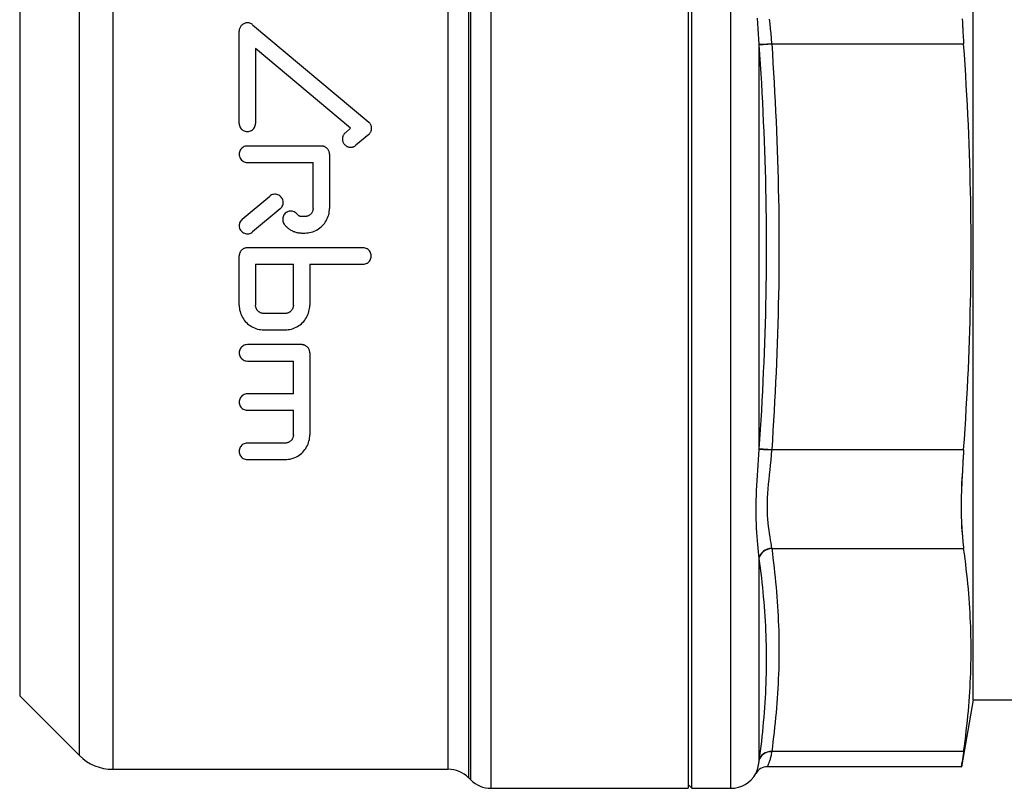
# Model space of a CAD drawing. Extents: x 23 to 1293, y -350 to 674.
# Drawn here: x 867 to 918, y -80 to -39 of the extents above; entities that cross this region are included whole.
import ezdxf

# ---------------------------------------------------------------- set-up
doc = ezdxf.new("R2010")
doc.units = 0
doc.layers.add('AM_4', color=3, linetype='CONTINUOUS', lineweight=25)

msp = doc.modelspace()

# ---------------------------------------------------------------- linework, layer by layer
at = {"layer": 'AM_4', "color": 7}
for p, q in [((901.848, -22.64), (901.848, -79.64)), ((902.048, -79.64), (902.048, -22.64)), ((904.09, -79.64), (904.09, -22.64)), ((871.584, -23.64), (871.584, -78.64)), ((891.47, -23.323), (891.47, -79.64)), ((890.409, -79.2), (890.409, -24.267)), ((869.816, -77.907), (869.816, -24.372)), ((890.288, -24.423), (890.288, -79.079)), ((889.227, -78.64), (889.227, -24.938)), ((916.848, -74.99), (916.848, -27.29)), ((866.677, -27.511), (866.677, -74.768)), ((878.225, -44.639), (878.225, -39.777)), ((878.934, -39.446), (885.038, -44.567)), ((879.089, -40.703), (879.089, -44.639)), ((884.088, -44.898), (879.089, -40.703)), ((905.567, -40.476), (905.569, -40.506)), ((905.567, -40.476), (905.567, -61.804)), ((905.569, -40.506), (906.258, -40.459)), ((906.258, -40.459), (906.256, -40.431)), ((906.258, -40.459), (916.341, -40.459)), ((883.81, -45.131), (884.088, -44.898)), ((885.038, -45.229), (884.366, -45.793)), ((882.545, -45.831), (878.657, -45.831)), ((882.977, -46.263), (882.977, -49.114)), ((878.657, -46.695), (882.113, -46.695)), ((882.113, -49.114), (882.113, -46.695)), ((878.378, -49.689), (879.832, -48.469)), ((880.388, -49.131), (878.934, -50.351)), ((881.681, -49.546), (881.508, -49.546)), ((881.508, -50.41), (881.681, -50.41)), ((884.741, -51.188), (878.657, -51.188)), ((878.225, -54.212), (878.225, -51.62)), ((879.089, -52.052), (879.089, -54.212)), ((879.089, -52.052), (881.076, -52.052)), ((881.076, -54.212), (881.076, -52.052)), ((881.94, -52.052), (884.741, -52.052)), ((881.94, -52.052), (881.94, -54.212)), ((880.644, -54.644), (879.521, -54.644)), ((879.521, -55.508), (880.644, -55.508)), ((881.508, -56.285), (878.657, -56.285)), ((881.94, -56.717), (881.94, -61.037)), ((878.657, -57.149), (881.076, -57.149)), ((881.076, -58.877), (881.076, -57.149)), ((881.076, -58.877), (878.657, -58.877)), ((878.657, -59.741), (881.076, -59.741)), ((881.076, -61.037), (881.076, -59.741)), ((880.644, -61.469), (878.657, -61.469)), ((905.569, -61.773), (905.567, -61.804)), ((906.258, -61.821), (905.569, -61.773)), ((906.256, -61.848), (906.258, -61.821)), ((916.341, -61.821), (906.258, -61.821)), ((878.657, -62.333), (880.644, -62.333)), ((906.258, -67.017), (906.256, -67.003)), ((906.258, -67.017), (916.341, -67.017)), ((905.567, -67.535), (905.569, -67.55)), ((905.567, -67.535), (905.567, -78.199)), ((866.677, -74.768), (869.816, -77.907)), ((916.848, -74.99), (916.229, -78.501)), ((916.848, -74.99), (920.265, -74.99)), ((906.256, -77.711), (906.258, -77.698)), ((916.341, -77.698), (906.258, -77.698)), ((905.569, -78.183), (905.567, -78.199)), ((871.584, -78.64), (889.227, -78.64)), ((916.208, -78.502), (906.016, -78.502)), ((890.288, -79.079), (890.409, -79.2)), ((891.47, -79.64), (901.848, -79.64)), ((901.848, -79.44), (902.048, -79.64)), ((902.048, -79.64), (904.09, -79.64))]:
    msp.add_line(p, q, dxfattribs=at)
at = {"layer": 'AM_4', "color": 7, "flags": 128}
for points in [[(878.934, -39.446), (878.902, -39.421), (878.867, -39.399), (878.829, -39.381), (878.789, -39.366), (878.748, -39.355), (878.706, -39.348), (878.665, -39.345), (878.624, -39.346), (878.583, -39.351), (878.541, -39.361), (878.501, -39.374), (878.462, -39.391), (878.426, -39.412), (878.392, -39.435), (878.362, -39.461), (878.335, -39.489), (878.31, -39.52), (878.287, -39.553), (878.268, -39.588), (878.252, -39.625), (878.24, -39.662), (878.231, -39.701), (878.226, -39.739), (878.225, -39.777)], [(905.48, -39.109), (905.499, -39.381), (905.517, -39.654), (905.535, -39.928), (905.552, -40.202), (905.567, -40.476)], [(906.256, -40.431), (906.235, -40.173), (906.21, -39.915), (906.184, -39.657), (906.156, -39.401), (906.129, -39.147)], [(916.266, -39.135), (916.269, -39.194), (916.272, -39.253), (916.274, -39.313), (916.277, -39.372), (916.28, -39.432), (916.283, -39.492), (916.286, -39.552), (916.289, -39.612), (916.292, -39.672), (916.295, -39.732), (916.299, -39.792), (916.302, -39.853), (916.306, -39.913), (916.309, -39.974), (916.313, -40.034), (916.317, -40.095), (916.321, -40.155), (916.325, -40.216), (916.329, -40.277), (916.333, -40.337), (916.337, -40.398), (916.341, -40.459)], [(905.569, -40.506), (905.603, -41.012), (905.636, -41.518), (905.667, -42.024), (905.697, -42.53), (905.726, -43.036), (905.752, -43.543), (905.778, -44.049), (905.801, -44.555), (905.823, -45.062), (905.843, -45.568), (905.862, -46.075), (905.879, -46.581), (905.894, -47.088), (905.907, -47.595), (905.919, -48.101), (905.929, -48.608), (905.937, -49.114), (905.943, -49.621), (905.948, -50.128), (905.951, -50.634), (905.951, -51.141), (905.951, -51.647), (905.948, -52.154), (905.943, -52.66), (905.937, -53.167), (905.929, -53.673), (905.919, -54.18), (905.907, -54.686), (905.894, -55.193), (905.879, -55.699), (905.862, -56.206), (905.843, -56.712), (905.823, -57.218), (905.801, -57.725), (905.777, -58.231), (905.752, -58.737), (905.725, -59.243), (905.697, -59.749), (905.667, -60.255), (905.636, -60.761), (905.603, -61.267), (905.569, -61.773)], [(906.258, -61.821), (906.293, -61.313), (906.325, -60.805), (906.357, -60.297), (906.386, -59.789), (906.415, -59.281), (906.442, -58.772), (906.467, -58.264), (906.49, -57.755), (906.512, -57.247), (906.533, -56.738), (906.551, -56.23), (906.568, -55.721), (906.583, -55.212), (906.597, -54.703), (906.608, -54.195), (906.618, -53.686), (906.626, -53.177), (906.633, -52.668), (906.637, -52.159), (906.64, -51.65), (906.641, -51.141), (906.64, -50.632), (906.637, -50.123), (906.633, -49.614), (906.626, -49.105), (906.618, -48.596), (906.608, -48.087), (906.597, -47.578), (906.583, -47.069), (906.568, -46.56), (906.551, -46.051), (906.533, -45.542), (906.512, -45.033), (906.49, -44.524), (906.467, -44.016), (906.442, -43.507), (906.415, -42.999), (906.387, -42.491), (906.357, -41.982), (906.325, -41.474), (906.293, -40.966), (906.258, -40.459)], [(916.341, -61.821), (916.379, -61.269), (916.415, -60.724), (916.449, -60.186), (916.48, -59.653), (916.51, -59.125), (916.538, -58.603), (916.563, -58.085), (916.587, -57.571), (916.609, -57.062), (916.629, -56.556), (916.648, -56.053), (916.664, -55.553), (916.679, -55.056), (916.692, -54.562), (916.703, -54.069), (916.712, -53.578), (916.72, -53.089), (916.726, -52.6), (916.73, -52.113), (916.733, -51.626), (916.734, -51.14), (916.733, -50.653), (916.73, -50.166), (916.726, -49.679), (916.72, -49.191), (916.712, -48.701), (916.703, -48.21), (916.692, -47.718), (916.679, -47.223), (916.664, -46.726), (916.648, -46.226), (916.629, -45.723), (916.609, -45.218), (916.587, -44.708), (916.563, -44.194), (916.538, -43.677), (916.51, -43.154), (916.48, -42.627), (916.449, -42.094), (916.415, -41.555), (916.379, -41.01), (916.341, -40.459)], [(878.225, -44.639), (878.228, -44.694), (878.239, -44.749), (878.257, -44.803), (878.282, -44.854), (878.313, -44.901), (878.349, -44.943), (878.391, -44.979), (878.438, -45.012), (878.489, -45.038), (878.544, -45.056), (878.601, -45.067), (878.657, -45.071), (878.712, -45.067), (878.769, -45.056), (878.824, -45.038), (878.875, -45.012), (878.923, -44.979), (878.964, -44.943), (879, -44.901), (879.031, -44.854), (879.056, -44.803), (879.074, -44.749), (879.085, -44.694), (879.089, -44.639)], [(885.038, -45.229), (885.061, -45.209), (885.082, -45.186), (885.102, -45.162), (885.12, -45.137), (885.137, -45.109), (885.152, -45.081), (885.164, -45.051), (885.174, -45.021), (885.182, -44.99), (885.188, -44.959), (885.191, -44.928), (885.192, -44.898), (885.191, -44.868), (885.188, -44.837), (885.182, -44.806), (885.174, -44.775), (885.164, -44.745), (885.152, -44.715), (885.137, -44.687), (885.12, -44.66), (885.102, -44.634), (885.082, -44.61), (885.061, -44.588), (885.038, -44.567)], [(883.81, -45.131), (883.788, -45.152), (883.766, -45.174), (883.746, -45.198), (883.728, -45.224), (883.712, -45.251), (883.697, -45.279), (883.684, -45.309), (883.674, -45.339), (883.666, -45.37), (883.661, -45.401), (883.657, -45.432), (883.656, -45.462), (883.657, -45.492), (883.661, -45.523), (883.666, -45.554), (883.674, -45.585), (883.684, -45.615), (883.697, -45.645), (883.711, -45.673), (883.728, -45.701), (883.746, -45.726), (883.766, -45.75), (883.787, -45.772), (883.81, -45.793)], [(878.657, -45.831), (878.601, -45.835), (878.545, -45.846), (878.49, -45.864), (878.439, -45.89), (878.392, -45.922), (878.35, -45.959), (878.314, -46), (878.282, -46.047), (878.257, -46.098), (878.239, -46.153), (878.228, -46.208), (878.225, -46.263), (878.228, -46.317), (878.239, -46.373), (878.257, -46.427), (878.282, -46.478), (878.314, -46.526), (878.35, -46.567), (878.391, -46.604), (878.439, -46.636), (878.49, -46.662), (878.545, -46.68), (878.601, -46.691), (878.657, -46.695)], [(882.977, -46.263), (882.976, -46.236), (882.973, -46.208), (882.968, -46.181), (882.962, -46.153), (882.954, -46.126), (882.944, -46.099), (882.932, -46.073), (882.919, -46.047), (882.904, -46.023), (882.887, -46), (882.87, -45.979), (882.851, -45.959), (882.831, -45.94), (882.81, -45.922), (882.787, -45.906), (882.763, -45.89), (882.737, -45.876), (882.711, -45.864), (882.684, -45.854), (882.656, -45.846), (882.628, -45.839), (882.6, -45.835), (882.572, -45.832), (882.545, -45.831)], [(883.81, -45.793), (883.83, -45.809), (883.85, -45.823), (883.872, -45.836), (883.894, -45.848), (883.917, -45.859), (883.941, -45.868), (883.965, -45.876), (883.99, -45.883), (884.014, -45.888), (884.039, -45.891), (884.064, -45.894), (884.088, -45.894), (884.112, -45.894), (884.137, -45.891), (884.162, -45.888), (884.186, -45.883), (884.211, -45.876), (884.235, -45.868), (884.259, -45.859), (884.282, -45.848), (884.304, -45.836), (884.326, -45.823), (884.346, -45.809), (884.366, -45.793)], [(880.388, -49.131), (880.427, -49.093), (880.462, -49.05), (880.492, -49.001), (880.516, -48.949), (880.532, -48.894), (880.54, -48.838), (880.542, -48.783), (880.536, -48.728), (880.523, -48.672), (880.502, -48.619), (880.475, -48.569), (880.441, -48.523), (880.404, -48.483), (880.36, -48.448), (880.312, -48.418), (880.259, -48.395), (880.204, -48.379), (880.148, -48.37), (880.093, -48.369), (880.038, -48.375), (879.982, -48.388), (879.928, -48.408), (879.878, -48.436), (879.832, -48.469)], [(881.681, -50.41), (881.763, -50.408), (881.846, -50.399), (881.93, -50.386), (882.013, -50.367), (882.096, -50.342), (882.177, -50.311), (882.255, -50.276), (882.331, -50.235), (882.404, -50.189), (882.473, -50.14), (882.537, -50.086), (882.597, -50.03), (882.654, -49.97), (882.707, -49.905), (882.756, -49.837), (882.802, -49.764), (882.842, -49.688), (882.878, -49.61), (882.908, -49.529), (882.933, -49.446), (882.952, -49.363), (882.966, -49.279), (882.974, -49.196), (882.977, -49.114)], [(882.113, -49.114), (882.112, -49.142), (882.109, -49.169), (882.104, -49.197), (882.098, -49.225), (882.09, -49.252), (882.08, -49.279), (882.068, -49.306), (882.054, -49.331), (882.039, -49.355), (882.023, -49.378), (882.005, -49.4), (881.986, -49.42), (881.966, -49.438), (881.945, -49.456), (881.922, -49.473), (881.898, -49.488), (881.872, -49.501), (881.846, -49.513), (881.819, -49.523), (881.792, -49.532), (881.764, -49.538), (881.736, -49.543), (881.708, -49.545), (881.681, -49.546)], [(878.378, -49.689), (878.339, -49.727), (878.304, -49.771), (878.274, -49.819), (878.25, -49.872), (878.234, -49.927), (878.226, -49.983), (878.224, -50.037), (878.23, -50.093), (878.243, -50.148), (878.264, -50.202), (878.292, -50.252), (878.325, -50.298), (878.363, -50.338), (878.406, -50.373), (878.455, -50.403), (878.507, -50.426), (878.562, -50.442), (878.618, -50.451), (878.673, -50.452), (878.729, -50.446), (878.784, -50.433), (878.838, -50.412), (878.888, -50.385), (878.934, -50.351)], [(881.297, -49.438), (881.261, -49.394), (881.222, -49.357), (881.176, -49.323), (881.126, -49.296), (881.072, -49.275), (881.016, -49.262), (880.961, -49.257), (880.906, -49.258), (880.85, -49.267), (880.795, -49.283), (880.743, -49.307), (880.694, -49.337), (880.651, -49.372), (880.613, -49.412), (880.58, -49.457), (880.552, -49.508), (880.532, -49.561), (880.519, -49.617), (880.513, -49.672), (880.515, -49.727), (880.524, -49.783), (880.54, -49.838), (880.563, -49.89), (880.593, -49.939)], [(881.508, -49.546), (881.498, -49.546), (881.488, -49.545), (881.478, -49.544), (881.467, -49.543), (881.457, -49.541), (881.447, -49.539), (881.437, -49.536), (881.427, -49.533), (881.417, -49.53), (881.407, -49.526), (881.398, -49.522), (881.388, -49.517), (881.379, -49.512), (881.37, -49.507), (881.362, -49.501), (881.353, -49.495), (881.345, -49.489), (881.337, -49.482), (881.33, -49.476), (881.323, -49.469), (881.316, -49.461), (881.309, -49.454), (881.303, -49.446), (881.297, -49.438)], [(880.593, -49.939), (880.62, -49.975), (880.647, -50.009), (880.676, -50.042), (880.706, -50.074), (880.737, -50.104), (880.769, -50.133), (880.803, -50.161), (880.838, -50.188), (880.874, -50.214), (880.912, -50.239), (880.951, -50.262), (880.99, -50.284), (881.031, -50.304), (881.073, -50.323), (881.115, -50.339), (881.158, -50.354), (881.201, -50.367), (881.245, -50.379), (881.289, -50.388), (881.333, -50.396), (881.377, -50.402), (881.421, -50.407), (881.465, -50.409), (881.508, -50.41)], [(878.657, -51.188), (878.629, -51.189), (878.601, -51.192), (878.574, -51.196), (878.546, -51.202), (878.518, -51.211), (878.491, -51.221), (878.465, -51.233), (878.44, -51.246), (878.416, -51.261), (878.393, -51.278), (878.371, -51.296), (878.351, -51.314), (878.332, -51.334), (878.315, -51.356), (878.298, -51.379), (878.283, -51.403), (878.269, -51.428), (878.257, -51.455), (878.247, -51.482), (878.239, -51.509), (878.233, -51.537), (878.228, -51.565), (878.225, -51.593), (878.225, -51.62)], [(884.741, -52.052), (884.796, -52.048), (884.852, -52.037), (884.906, -52.019), (884.958, -51.993), (885.005, -51.962), (885.047, -51.925), (885.083, -51.884), (885.115, -51.837), (885.14, -51.785), (885.159, -51.731), (885.169, -51.675), (885.173, -51.62), (885.169, -51.565), (885.159, -51.509), (885.14, -51.455), (885.115, -51.403), (885.083, -51.356), (885.047, -51.314), (885.005, -51.278), (884.958, -51.246), (884.906, -51.221), (884.852, -51.202), (884.796, -51.192), (884.741, -51.188)], [(878.225, -54.212), (878.227, -54.294), (878.235, -54.377), (878.249, -54.46), (878.268, -54.544), (878.293, -54.626), (878.323, -54.707), (878.358, -54.785), (878.399, -54.861), (878.444, -54.933), (878.494, -55.002), (878.547, -55.067), (878.603, -55.127), (878.663, -55.183), (878.727, -55.236), (878.796, -55.286), (878.868, -55.332), (878.944, -55.373), (879.023, -55.409), (879.104, -55.439), (879.187, -55.464), (879.27, -55.483), (879.354, -55.497), (879.438, -55.505), (879.521, -55.508)], [(879.521, -54.644), (879.493, -54.643), (879.465, -54.64), (879.437, -54.636), (879.409, -54.629), (879.382, -54.621), (879.355, -54.611), (879.329, -54.599), (879.303, -54.585), (879.279, -54.57), (879.256, -54.553), (879.235, -54.536), (879.215, -54.517), (879.196, -54.497), (879.178, -54.475), (879.162, -54.452), (879.147, -54.428), (879.133, -54.403), (879.121, -54.377), (879.111, -54.35), (879.103, -54.322), (879.097, -54.295), (879.092, -54.267), (879.089, -54.239), (879.089, -54.212)], [(881.076, -54.212), (881.075, -54.239), (881.072, -54.267), (881.068, -54.295), (881.061, -54.322), (881.053, -54.35), (881.043, -54.377), (881.031, -54.403), (881.018, -54.428), (881.002, -54.452), (880.986, -54.475), (880.968, -54.497), (880.95, -54.517), (880.93, -54.536), (880.908, -54.553), (880.885, -54.57), (880.861, -54.585), (880.836, -54.599), (880.81, -54.611), (880.783, -54.621), (880.755, -54.629), (880.727, -54.636), (880.699, -54.64), (880.671, -54.643), (880.644, -54.644)], [(880.644, -55.508), (880.726, -55.505), (880.81, -55.497), (880.894, -55.483), (880.978, -55.464), (881.06, -55.439), (881.141, -55.409), (881.22, -55.373), (881.296, -55.332), (881.368, -55.286), (881.437, -55.236), (881.502, -55.183), (881.562, -55.127), (881.618, -55.067), (881.671, -55.002), (881.72, -54.933), (881.765, -54.861), (881.806, -54.785), (881.842, -54.707), (881.872, -54.626), (881.896, -54.544), (881.915, -54.46), (881.929, -54.377), (881.937, -54.294), (881.94, -54.212)], [(878.657, -56.285), (878.601, -56.289), (878.545, -56.3), (878.49, -56.319), (878.438, -56.345), (878.391, -56.377), (878.35, -56.414), (878.313, -56.455), (878.282, -56.503), (878.257, -56.554), (878.239, -56.608), (878.228, -56.663), (878.225, -56.718), (878.228, -56.773), (878.239, -56.828), (878.257, -56.882), (878.282, -56.933), (878.314, -56.98), (878.35, -57.022), (878.391, -57.058), (878.438, -57.09), (878.49, -57.116), (878.545, -57.135), (878.601, -57.146), (878.657, -57.149)], [(881.94, -56.717), (881.939, -56.69), (881.936, -56.663), (881.932, -56.635), (881.925, -56.608), (881.917, -56.58), (881.907, -56.554), (881.896, -56.527), (881.882, -56.502), (881.867, -56.478), (881.851, -56.455), (881.833, -56.433), (881.815, -56.413), (881.795, -56.395), (881.773, -56.377), (881.75, -56.36), (881.726, -56.345), (881.701, -56.331), (881.674, -56.319), (881.647, -56.309), (881.62, -56.3), (881.592, -56.294), (881.563, -56.289), (881.535, -56.286), (881.508, -56.285)], [(878.657, -58.877), (878.6, -58.881), (878.543, -58.893), (878.488, -58.912), (878.436, -58.938), (878.389, -58.97), (878.348, -59.007), (878.312, -59.049), (878.281, -59.097), (878.256, -59.148), (878.238, -59.201), (878.228, -59.256), (878.225, -59.31), (878.228, -59.364), (878.239, -59.419), (878.256, -59.472), (878.281, -59.523), (878.312, -59.57), (878.348, -59.612), (878.389, -59.649), (878.436, -59.681), (878.488, -59.707), (878.543, -59.726), (878.6, -59.738), (878.657, -59.741)], [(880.644, -62.333), (880.729, -62.331), (880.815, -62.322), (880.902, -62.307), (880.988, -62.287), (881.072, -62.26), (881.155, -62.228), (881.235, -62.191), (881.311, -62.148), (881.383, -62.101), (881.452, -62.05), (881.515, -61.997), (881.574, -61.94), (881.629, -61.879), (881.681, -61.814), (881.729, -61.745), (881.773, -61.673), (881.812, -61.598), (881.846, -61.521), (881.875, -61.442), (881.898, -61.361), (881.917, -61.28), (881.929, -61.198), (881.937, -61.117), (881.94, -61.037)], [(881.076, -61.037), (881.075, -61.064), (881.072, -61.091), (881.068, -61.118), (881.062, -61.145), (881.054, -61.172), (881.045, -61.198), (881.033, -61.224), (881.02, -61.249), (881.006, -61.273), (880.99, -61.296), (880.972, -61.318), (880.954, -61.338), (880.934, -61.357), (880.913, -61.375), (880.89, -61.392), (880.866, -61.408), (880.84, -61.422), (880.814, -61.435), (880.786, -61.445), (880.758, -61.454), (880.73, -61.461), (880.701, -61.466), (880.672, -61.469), (880.644, -61.469)], [(878.657, -61.469), (878.599, -61.473), (878.541, -61.485), (878.486, -61.505), (878.433, -61.532), (878.386, -61.565), (878.345, -61.602), (878.31, -61.644), (878.279, -61.691), (878.255, -61.742), (878.238, -61.795), (878.228, -61.849), (878.225, -61.902), (878.228, -61.956), (878.238, -62.009), (878.256, -62.062), (878.28, -62.113), (878.31, -62.16), (878.346, -62.202), (878.387, -62.239), (878.434, -62.271), (878.486, -62.298), (878.542, -62.318), (878.599, -62.33), (878.657, -62.333)], [(905.567, -61.804), (905.552, -62.077), (905.535, -62.351), (905.517, -62.625), (905.499, -62.898), (905.48, -63.17), (905.462, -63.44), (905.445, -63.708), (905.431, -63.973), (905.419, -64.235), (905.411, -64.493), (905.406, -64.748), (905.405, -64.999), (905.406, -65.246), (905.411, -65.487), (905.419, -65.722), (905.431, -65.951), (905.445, -66.174), (905.461, -66.391), (905.479, -66.6), (905.498, -66.803), (905.517, -66.998), (905.535, -67.186), (905.552, -67.364), (905.567, -67.535)], [(906.256, -67.003), (906.235, -66.868), (906.21, -66.723), (906.183, -66.569), (906.155, -66.406), (906.128, -66.234), (906.101, -66.053), (906.077, -65.865), (906.057, -65.67), (906.04, -65.467), (906.028, -65.258), (906.021, -65.041), (906.018, -64.818), (906.02, -64.59), (906.028, -64.357), (906.04, -64.12), (906.057, -63.878), (906.078, -63.633), (906.102, -63.384), (906.129, -63.132), (906.156, -62.878), (906.184, -62.622), (906.21, -62.365), (906.235, -62.106), (906.256, -61.848)], [(916.341, -61.821), (916.337, -61.881), (916.333, -61.942), (916.329, -62.003), (916.325, -62.063), (916.321, -62.124), (916.317, -62.185), (916.313, -62.245), (916.309, -62.306), (916.306, -62.366), (916.302, -62.427), (916.299, -62.487), (916.295, -62.547), (916.292, -62.608), (916.289, -62.668), (916.286, -62.728), (916.283, -62.788), (916.28, -62.847), (916.277, -62.907), (916.274, -62.967), (916.272, -63.026), (916.269, -63.085), (916.266, -63.144), (916.264, -63.203), (916.262, -63.262)], [(916.262, -63.262), (916.253, -63.398), (916.245, -63.533), (916.238, -63.668), (916.232, -63.801), (916.227, -63.932), (916.222, -64.063), (916.218, -64.193), (916.214, -64.321), (916.212, -64.449), (916.21, -64.574), (916.209, -64.699), (916.208, -64.822), (916.209, -64.943), (916.21, -65.062), (916.212, -65.18), (916.214, -65.295), (916.218, -65.409), (916.222, -65.52), (916.227, -65.63), (916.232, -65.737), (916.238, -65.842), (916.246, -65.945), (916.253, -66.046), (916.262, -66.144)], [(916.262, -66.144), (916.256, -66.045), (916.252, -65.944), (916.247, -65.841), (916.244, -65.736), (916.24, -65.628), (916.237, -65.519), (916.235, -65.407), (916.233, -65.294), (916.231, -65.178), (916.23, -65.061), (916.229, -64.942), (916.229, -64.821), (916.229, -64.698), (916.23, -64.574), (916.231, -64.448), (916.233, -64.321), (916.235, -64.193), (916.237, -64.063), (916.24, -63.933), (916.244, -63.801), (916.247, -63.668), (916.252, -63.533), (916.256, -63.398), (916.262, -63.262)], [(916.262, -66.144), (916.264, -66.186), (916.266, -66.227), (916.269, -66.268), (916.272, -66.308), (916.274, -66.348), (916.277, -66.388), (916.28, -66.427), (916.283, -66.465), (916.286, -66.503), (916.289, -66.541), (916.292, -66.578), (916.295, -66.615), (916.299, -66.651), (916.302, -66.687), (916.306, -66.722), (916.309, -66.757), (916.313, -66.792), (916.317, -66.825), (916.321, -66.858), (916.325, -66.891), (916.329, -66.923), (916.333, -66.955), (916.337, -66.986), (916.341, -67.017)], [(906.258, -77.698), (906.293, -77.444), (906.325, -77.19), (906.357, -76.936), (906.387, -76.682), (906.415, -76.428), (906.442, -76.173), (906.467, -75.919), (906.49, -75.665), (906.512, -75.41), (906.533, -75.156), (906.551, -74.902), (906.568, -74.647), (906.583, -74.393), (906.597, -74.138), (906.608, -73.884), (906.618, -73.629), (906.626, -73.375), (906.633, -73.12), (906.637, -72.866), (906.64, -72.611), (906.641, -72.357), (906.64, -72.102), (906.637, -71.848), (906.633, -71.593), (906.626, -71.339), (906.618, -71.084), (906.608, -70.83), (906.597, -70.576), (906.583, -70.321), (906.568, -70.067), (906.551, -69.812), (906.533, -69.558), (906.512, -69.304), (906.49, -69.049), (906.467, -68.795), (906.442, -68.541), (906.415, -68.287), (906.386, -68.033), (906.357, -67.779), (906.325, -67.525), (906.293, -67.271), (906.258, -67.017)], [(916.341, -77.698), (916.379, -77.422), (916.415, -77.15), (916.449, -76.88), (916.48, -76.614), (916.51, -76.35), (916.538, -76.089), (916.563, -75.83), (916.587, -75.573), (916.609, -75.318), (916.629, -75.065), (916.648, -74.814), (916.664, -74.564), (916.679, -74.316), (916.692, -74.068), (916.703, -73.822), (916.712, -73.577), (916.72, -73.332), (916.726, -73.088), (916.73, -72.844), (916.733, -72.601), (916.734, -72.357), (916.733, -72.114), (916.73, -71.871), (916.726, -71.627), (916.72, -71.383), (916.712, -71.138), (916.703, -70.893), (916.692, -70.646), (916.679, -70.399), (916.664, -70.15), (916.648, -69.901), (916.629, -69.649), (916.609, -69.396), (916.587, -69.141), (916.563, -68.885), (916.538, -68.626), (916.51, -68.364), (916.48, -68.101), (916.449, -67.834), (916.415, -67.565), (916.379, -67.292), (916.341, -67.017)], [(905.569, -67.55), (905.603, -67.802), (905.636, -68.054), (905.667, -68.307), (905.697, -68.559), (905.725, -68.812), (905.752, -69.064), (905.777, -69.317), (905.801, -69.569), (905.823, -69.822), (905.843, -70.075), (905.862, -70.327), (905.879, -70.58), (905.894, -70.833), (905.907, -71.086), (905.919, -71.339), (905.929, -71.592), (905.937, -71.845), (905.943, -72.098), (905.948, -72.351), (905.951, -72.605), (905.951, -72.858), (905.951, -73.111), (905.948, -73.365), (905.943, -73.618), (905.937, -73.871), (905.929, -74.125), (905.919, -74.378), (905.907, -74.632), (905.894, -74.885), (905.879, -75.139), (905.862, -75.393), (905.843, -75.646), (905.823, -75.9), (905.801, -76.154), (905.778, -76.407), (905.752, -76.661), (905.726, -76.915), (905.697, -77.169), (905.667, -77.422), (905.636, -77.676), (905.603, -77.93), (905.569, -78.183)], [(916.341, -77.698), (916.337, -77.728), (916.333, -77.757), (916.329, -77.786), (916.325, -77.815), (916.321, -77.843), (916.317, -77.87), (916.313, -77.897), (916.309, -77.923), (916.306, -77.949), (916.302, -77.974), (916.299, -77.999), (916.295, -78.023), (916.292, -78.046), (916.289, -78.069), (916.286, -78.092), (916.283, -78.113), (916.28, -78.134), (916.277, -78.155), (916.274, -78.175), (916.272, -78.195), (916.269, -78.213), (916.266, -78.232), (916.264, -78.249), (916.262, -78.266)], [(905.567, -78.199), (905.56, -78.251), (905.552, -78.302), (905.544, -78.351), (905.535, -78.398), (905.527, -78.442), (905.517, -78.485), (905.508, -78.525), (905.499, -78.563), (905.489, -78.599), (905.48, -78.633), (905.471, -78.664), (905.462, -78.694), (905.453, -78.721), (905.445, -78.745), (905.438, -78.768), (905.431, -78.788), (905.425, -78.806), (905.419, -78.821), (905.415, -78.834), (905.411, -78.844), (905.408, -78.853), (905.406, -78.859), (905.405, -78.862), (905.405, -78.863)], [(906.018, -78.501), (906.019, -78.5), (906.02, -78.496), (906.023, -78.489), (906.028, -78.479), (906.033, -78.466), (906.04, -78.451), (906.048, -78.433), (906.057, -78.412), (906.067, -78.388), (906.078, -78.361), (906.09, -78.332), (906.102, -78.3), (906.115, -78.265), (906.129, -78.228), (906.142, -78.188), (906.156, -78.145), (906.17, -78.099), (906.184, -78.052), (906.197, -78.001), (906.21, -77.948), (906.223, -77.893), (906.235, -77.835), (906.246, -77.774), (906.256, -77.711)], [(916.262, -78.266), (916.257, -78.285), (916.253, -78.304), (916.249, -78.321), (916.245, -78.338), (916.242, -78.354), (916.238, -78.369), (916.235, -78.383), (916.232, -78.397), (916.229, -78.409), (916.227, -78.421), (916.224, -78.432), (916.222, -78.442), (916.22, -78.452), (916.218, -78.46), (916.216, -78.468), (916.214, -78.475), (916.213, -78.481), (916.212, -78.486), (916.211, -78.491), (916.21, -78.495), (916.209, -78.497), (916.209, -78.5), (916.209, -78.501), (916.208, -78.501)], [(916.229, -78.501), (916.229, -78.501), (916.229, -78.5), (916.23, -78.498), (916.23, -78.495), (916.231, -78.491), (916.231, -78.487), (916.232, -78.481), (916.233, -78.475), (916.234, -78.468), (916.235, -78.46), (916.236, -78.452), (916.237, -78.442), (916.239, -78.432), (916.24, -78.421), (916.242, -78.409), (916.244, -78.397), (916.245, -78.383), (916.247, -78.369), (916.249, -78.354), (916.252, -78.338), (916.254, -78.321), (916.256, -78.304), (916.259, -78.285), (916.262, -78.266)]]:
    msp.add_lwpolyline(points, dxfattribs=at)
at = {"layer": 'AM_4', "color": 7}
for centre, radius, start, end in [((871.584, -76.14), 2.5, 225, 270), ((889.227, -80.14), 1.5, 45, 90), ((906.016, -79.202), 0.7, 90, 151.1375), ((916.208, -77.002), 1.5, 270, 270.7917), ((891.47, -78.14), 1.5, 225, 270), ((904.09, -78.14), 1.5, 270, 331.1375)]:
    msp.add_arc(centre, radius, start, end, dxfattribs=at)
for centre, major_axis, ratio, start_param, end_param in [((906.256, -40.428), (-0.698, -0.048), 0.004563, 0.1605, 1.570485), ((906.256, -61.851), (-0.698, 0.048), 0.004563, 4.7127, 6.122685), ((906.256, -67.608), (-0.694, -0.094), 0.861726, 4.596238, 6.006223), ((906.258, -67.623), (-0.693, -0.095), 0.863982, 4.594043, 6.00427), ((906.256, -78.319), (-0.693, 0.095), 0.866289, 4.830997, 6.240982), ((906.258, -78.304), (-0.693, 0.095), 0.863982, 4.830735, 6.240962)]:
    msp.add_ellipse(centre, major_axis=major_axis, ratio=ratio, start_param=start_param, end_param=end_param, dxfattribs=at)

doc.saveas('drawing.dxf')
